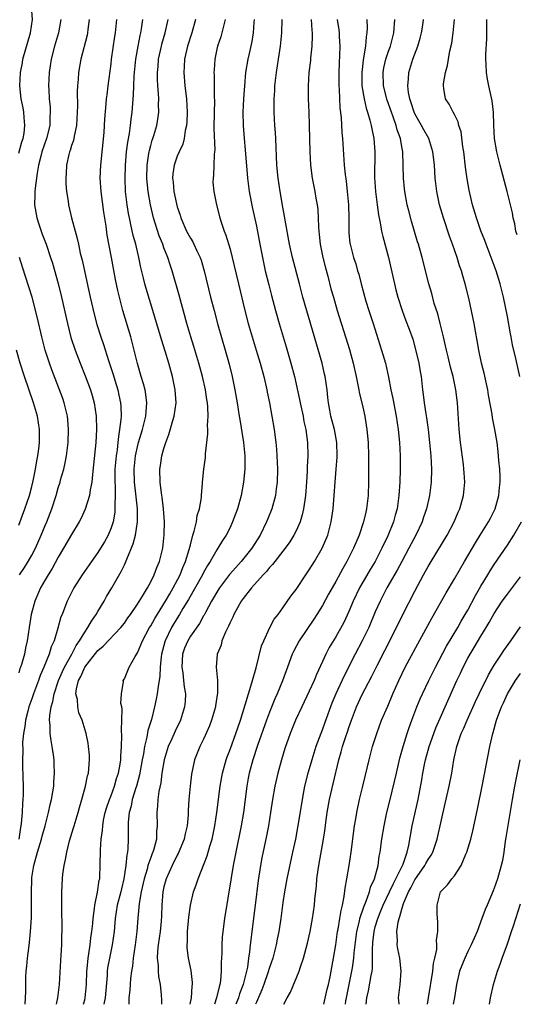
# Model space of a CAD drawing. Units: inches. Extents: x 2517000 to 2520000, y 1551000 to 1554000.
# Drawn here: x 2518355 to 2518430, y 1551000 to 1551149 of the extents above; entities that cross this region are included whole.
import ezdxf

# ---------------------------------------------------------------- set-up
doc = ezdxf.new("R2010")
doc.units = ezdxf.units.IN
doc.header["$MEASUREMENT"] = 0
doc.layers.add('LD25171551_2ft', color=9, linetype='Continuous')

msp = doc.modelspace()

# ---------------------------------------------------------------- linework, layer by layer
at = {"layer": 'LD25171551_2ft'}
for points, elevation in [([(2518355, 1551128.8), (2518355.5, 1551130.5), (2518355.66, 1551131), (2518355.81, 1551131.81), (2518355.95, 1551133), (2518355.81, 1551134.19), (2518355.77, 1551135), (2518355.67, 1551135.67), (2518355.39, 1551137), (2518355.19, 1551139), (2518355.28, 1551141), (2518355.56, 1551142.44), (2518355.65, 1551143), (2518356.78, 1551147), (2518357.07, 1551149), (2518356.94, 1551151), (2518356.45, 1551153), (2518355.86, 1551155), (2518355.39, 1551157), (2518355.1, 1551159)], 6586), ([(2518361.38, 1551149), (2518361.04, 1551147), (2518360.45, 1551145), (2518359.9, 1551143), (2518359.6, 1551141), (2518359.53, 1551139), (2518359.55, 1551138.45), (2518359.64, 1551137), (2518359.75, 1551135.75), (2518359.78, 1551135), (2518359.73, 1551134.27), (2518359.7, 1551133), (2518359.21, 1551131), (2518358.53, 1551129), (2518358.34, 1551128.34), (2518358.01, 1551127), (2518357.79, 1551125.79), (2518357.48, 1551123.48), (2518357.44, 1551123), (2518357.44, 1551122.56), (2518357.39, 1551121), (2518357.74, 1551119), (2518358.04, 1551118.04), (2518358.55, 1551116.55), (2518359.16, 1551115), (2518359.84, 1551113), (2518360.13, 1551112.13), (2518361, 1551109.06), (2518361.51, 1551107), (2518362.39, 1551103), (2518362.92, 1551100.92), (2518363.54, 1551099), (2518364.3, 1551097), (2518365.09, 1551095.09), (2518365.87, 1551093), (2518366.13, 1551092.13), (2518366.44, 1551091), (2518366.73, 1551089), (2518366.79, 1551087), (2518366.69, 1551085), (2518366.35, 1551081.65), (2518366.17, 1551080.17), (2518366.07, 1551079), (2518365.83, 1551077.83), (2518365.73, 1551077), (2518365.09, 1551074.91), (2518364.45, 1551073.55), (2518364.16, 1551073), (2518363, 1551071.1), (2518361.81, 1551069), (2518361, 1551067.66), (2518360.06, 1551065.94), (2518359.46, 1551065), (2518359, 1551064.22), (2518358.32, 1551063), (2518357.45, 1551061), (2518356.89, 1551059), (2518356.57, 1551057), (2518356.29, 1551055), (2518356.05, 1551053.95), (2518355.86, 1551053), (2518355.42, 1551051.42), (2518355.28, 1551051), (2518355.2, 1551050.8), (2518355, 1551050.18)], 6588), ([(2518365.69, 1551149), (2518365.49, 1551147.49), (2518365.43, 1551147), (2518365.36, 1551146.64), (2518364.43, 1551143), (2518364.07, 1551141), (2518364.01, 1551140.01), (2518363.91, 1551139), (2518363.87, 1551138.13), (2518363.89, 1551135.89), (2518363.87, 1551135), (2518363.74, 1551133), (2518363.39, 1551131.39), (2518363.28, 1551130.72), (2518363, 1551129.93), (2518362.8, 1551129.2), (2518362.71, 1551129), (2518362.61, 1551128.61), (2518362.26, 1551127), (2518362.21, 1551125.79), (2518362.14, 1551125), (2518362.15, 1551124.15), (2518362.24, 1551123), (2518362.47, 1551121.53), (2518362.53, 1551121), (2518363, 1551119), (2518363.54, 1551117), (2518363.88, 1551115.88), (2518364.05, 1551115), (2518364.33, 1551113.67), (2518364.6, 1551112.6), (2518364.95, 1551111), (2518365.34, 1551109.34), (2518365.85, 1551107), (2518366.44, 1551104.44), (2518366.86, 1551102.86), (2518367.43, 1551101), (2518367.82, 1551099.82), (2518368.58, 1551097.42), (2518368.8, 1551096.8), (2518369.29, 1551095.29), (2518369.54, 1551094.46), (2518370, 1551093), (2518370.19, 1551092.19), (2518370.44, 1551091), (2518370.48, 1551090.48), (2518370.5, 1551089), (2518370.48, 1551088.48), (2518370.29, 1551087), (2518370.1, 1551085.9), (2518370.03, 1551085), (2518369.91, 1551083.91), (2518369.77, 1551083), (2518369.58, 1551081), (2518369.54, 1551079.54), (2518369.54, 1551079), (2518369.59, 1551078.41), (2518369.59, 1551077), (2518369.54, 1551075.54), (2518369.58, 1551075), (2518369.54, 1551074.46), (2518369.29, 1551073), (2518369, 1551072.12), (2518368.53, 1551071), (2518368, 1551070), (2518367.41, 1551069), (2518367, 1551068.35), (2518366.02, 1551067), (2518364.63, 1551065), (2518363.37, 1551063), (2518362.36, 1551061), (2518361.96, 1551059.96), (2518361.57, 1551059), (2518361.39, 1551058.61), (2518360.93, 1551056.93), (2518360.35, 1551055), (2518359.93, 1551054.07), (2518359.64, 1551053), (2518358.83, 1551051), (2518358.27, 1551049.73), (2518358.02, 1551049), (2518357.27, 1551047), (2518357, 1551046.2), (2518356.56, 1551045), (2518356.38, 1551044.38), (2518356.03, 1551043), (2518355.95, 1551042.05), (2518355.74, 1551041), (2518355.6, 1551039.6), (2518355.62, 1551038.38), (2518355.56, 1551037), (2518355.59, 1551035.59), (2518355.62, 1551035), (2518355.62, 1551034.38), (2518355.68, 1551033), (2518355.7, 1551031.7), (2518355.65, 1551031), (2518355.57, 1551030.43), (2518355.53, 1551029), (2518355.38, 1551027.38), (2518355.32, 1551027), (2518355.26, 1551026.74), (2518355.01, 1551025)], 6590), ([(2518355.99, 1551000), (2518356.05, 1551001), (2518356.08, 1551001.92), (2518356.09, 1551004.09), (2518356.13, 1551005), (2518356.23, 1551005.77), (2518356.33, 1551007), (2518356.52, 1551008.52), (2518356.66, 1551009.34), (2518356.8, 1551011), (2518356.92, 1551013.08), (2518356.95, 1551015), (2518356.94, 1551016.94), (2518356.98, 1551019), (2518357, 1551019.18), (2518357.28, 1551021), (2518357.83, 1551023), (2518358.44, 1551025), (2518358.55, 1551025.45), (2518358.99, 1551027), (2518359.5, 1551029), (2518359.76, 1551030.24), (2518359.95, 1551031), (2518360.17, 1551032.17), (2518360.3, 1551033), (2518360.33, 1551033.67), (2518360.45, 1551035), (2518360.39, 1551036.39), (2518360.35, 1551037), (2518360.26, 1551037.74), (2518360.07, 1551039), (2518359.91, 1551039.91), (2518359.79, 1551041), (2518359.77, 1551042.23), (2518359.69, 1551043), (2518359.71, 1551043.71), (2518359.91, 1551045), (2518360.17, 1551045.83), (2518360.36, 1551047), (2518361.03, 1551049), (2518361.63, 1551050.37), (2518361.94, 1551051), (2518363.04, 1551053), (2518363.7, 1551054.3), (2518364.21, 1551055), (2518365, 1551056.32), (2518365.49, 1551057), (2518366.02, 1551057.98), (2518366.75, 1551059), (2518367, 1551059.46), (2518367.93, 1551061), (2518368.31, 1551061.69), (2518369.09, 1551063), (2518370.51, 1551065.49), (2518371, 1551066.51), (2518371.17, 1551066.83), (2518371.37, 1551067.37), (2518372.33, 1551069.67), (2518372.67, 1551071), (2518372.98, 1551073), (2518372.97, 1551075), (2518372.77, 1551076.77), (2518372.74, 1551077.26), (2518372.52, 1551079), (2518372.47, 1551081), (2518372.71, 1551083), (2518373, 1551084.38), (2518373.16, 1551085), (2518373.74, 1551087), (2518374.01, 1551088.01), (2518374.26, 1551089), (2518374.29, 1551089.71), (2518374.43, 1551091), (2518374.27, 1551092.27), (2518374.13, 1551093), (2518373.9, 1551093.9), (2518373.55, 1551095), (2518373, 1551096.98), (2518372.51, 1551099), (2518371.98, 1551101), (2518370.78, 1551105), (2518370.25, 1551107), (2518370.01, 1551108.01), (2518369.68, 1551109.68), (2518369.06, 1551113), (2518368.41, 1551116.41), (2518368.23, 1551117.77), (2518367.89, 1551119.89), (2518367.47, 1551123), (2518367.36, 1551125), (2518367.44, 1551127), (2518367.93, 1551131.93), (2518368.01, 1551133), (2518368.06, 1551133.94), (2518368.27, 1551136.27), (2518368.32, 1551137), (2518368.38, 1551137.62), (2518368.55, 1551139), (2518369, 1551142.31), (2518369.08, 1551143), (2518369.57, 1551146.43), (2518369.67, 1551147), (2518369.87, 1551149)], 6592), ([(2518360.73, 1551000), (2518360.95, 1551001), (2518361.2, 1551003), (2518361.38, 1551006.62), (2518361.45, 1551007.45), (2518361.53, 1551009), (2518361.54, 1551010.46), (2518361.57, 1551011), (2518361.59, 1551011.59), (2518361.52, 1551014.48), (2518361.55, 1551015.56), (2518361.55, 1551017), (2518361.64, 1551019), (2518361.69, 1551019.69), (2518361.87, 1551021), (2518362.11, 1551021.89), (2518362.28, 1551023), (2518362.72, 1551024.72), (2518363.32, 1551026.68), (2518363.4, 1551027), (2518363.99, 1551029), (2518364.2, 1551029.8), (2518364.58, 1551031), (2518365.14, 1551033), (2518365.44, 1551034.56), (2518365.56, 1551035), (2518365.63, 1551035.63), (2518365.73, 1551037), (2518365.7, 1551037.7), (2518365.59, 1551039), (2518365.52, 1551039.52), (2518365.2, 1551041), (2518364.59, 1551043), (2518364.13, 1551044.13), (2518363.94, 1551045), (2518363.89, 1551046.11), (2518363.67, 1551047), (2518363.74, 1551047.74), (2518364.06, 1551049), (2518364.39, 1551049.61), (2518365, 1551051.02), (2518367, 1551053.55), (2518367.8, 1551054.2), (2518370.46, 1551057), (2518371, 1551057.69), (2518371.54, 1551058.46), (2518371.94, 1551059), (2518373, 1551060.55), (2518373.77, 1551061.77), (2518374.5, 1551063), (2518375, 1551063.93), (2518375.52, 1551065), (2518375.9, 1551066.1), (2518376.3, 1551067), (2518376.82, 1551069), (2518377.05, 1551071.05), (2518377.07, 1551073), (2518376.94, 1551075), (2518376.74, 1551076.74), (2518376.63, 1551077.37), (2518376.42, 1551079), (2518376.37, 1551081), (2518376.47, 1551081.53), (2518376.7, 1551083), (2518377, 1551084.08), (2518377.29, 1551085), (2518377.76, 1551086.24), (2518378.36, 1551088.36), (2518378.56, 1551089), (2518378.83, 1551091), (2518378.71, 1551093), (2518378.3, 1551095), (2518377.74, 1551097), (2518377.19, 1551098.81), (2518376.62, 1551100.62), (2518375.33, 1551105), (2518374.31, 1551108.31), (2518374.11, 1551109), (2518373.88, 1551109.88), (2518373.51, 1551111.51), (2518373.2, 1551113), (2518372.72, 1551115), (2518372.34, 1551116.34), (2518372, 1551118), (2518371.76, 1551119), (2518371.64, 1551119.64), (2518371.43, 1551121), (2518371.2, 1551123), (2518371.11, 1551125), (2518371.16, 1551127), (2518371.35, 1551129), (2518371.53, 1551130.47), (2518371.77, 1551131.77), (2518371.94, 1551133), (2518372.05, 1551133.95), (2518372.21, 1551135), (2518372.29, 1551136.29), (2518372.4, 1551137.6), (2518372.44, 1551139), (2518372.49, 1551140.49), (2518372.72, 1551143), (2518373.07, 1551145), (2518373.4, 1551146.6), (2518373.51, 1551147), (2518373.62, 1551147.62), (2518373.81, 1551149)], 6594), ([(2518364.83, 1551000), (2518365, 1551000.68), (2518365.07, 1551001), (2518365.27, 1551003), (2518365.33, 1551005), (2518365.38, 1551005.38), (2518365.51, 1551007), (2518365.64, 1551007.64), (2518365.83, 1551009), (2518365.94, 1551010.06), (2518366.1, 1551011), (2518366.22, 1551012.22), (2518366.27, 1551013), (2518366.49, 1551014.49), (2518366.53, 1551015), (2518366.96, 1551016.96), (2518367.21, 1551018.79), (2518367.27, 1551019), (2518367.3, 1551019.3), (2518367.36, 1551021), (2518367.4, 1551023.4), (2518367.51, 1551025), (2518367.69, 1551026.31), (2518367.72, 1551027), (2518367.86, 1551027.86), (2518368.1, 1551029), (2518368.31, 1551029.69), (2518368.75, 1551031), (2518369, 1551031.62), (2518369.51, 1551033), (2518369.82, 1551034.18), (2518370.1, 1551035), (2518370.36, 1551036.36), (2518370.45, 1551037), (2518370.45, 1551037.55), (2518370.56, 1551039), (2518370.61, 1551040.61), (2518370.55, 1551041.45), (2518370.68, 1551044.68), (2518370.62, 1551045), (2518370.49, 1551045.51), (2518370.57, 1551047), (2518370.87, 1551048.87), (2518370.84, 1551049), (2518371, 1551049.23), (2518371.72, 1551051), (2518372.65, 1551052.65), (2518373, 1551053.19), (2518373.76, 1551055), (2518374.82, 1551057), (2518375, 1551057.28), (2518375.61, 1551058.39), (2518377.24, 1551061), (2518377.87, 1551062.13), (2518378.39, 1551063), (2518379.45, 1551065), (2518379.88, 1551066.12), (2518380.28, 1551067), (2518380.84, 1551068.84), (2518381, 1551069.53), (2518381.39, 1551071), (2518381.59, 1551071.59), (2518381.92, 1551073), (2518382.05, 1551073.95), (2518382.39, 1551075), (2518382.67, 1551076.67), (2518382.68, 1551077), (2518382.85, 1551078.85), (2518382.85, 1551079), (2518383.05, 1551081), (2518383.27, 1551082.73), (2518383.29, 1551083.29), (2518383.66, 1551086.34), (2518383.64, 1551087), (2518383.61, 1551087.61), (2518383.7, 1551089), (2518383.66, 1551090.34), (2518383.6, 1551091), (2518383.51, 1551091.51), (2518383.31, 1551093), (2518382.85, 1551095), (2518382.29, 1551097), (2518381.52, 1551099.52), (2518381.05, 1551101), (2518380.46, 1551103), (2518379.3, 1551107.3), (2518378.22, 1551111), (2518377.92, 1551111.92), (2518377.59, 1551113), (2518377, 1551114.48), (2518376.82, 1551115), (2518376.29, 1551116.29), (2518375.42, 1551119), (2518374.94, 1551121), (2518374.6, 1551123), (2518374.45, 1551124.45), (2518374.42, 1551125), (2518374.45, 1551127), (2518374.73, 1551128.73), (2518374.76, 1551129), (2518374.79, 1551129.21), (2518375, 1551129.96), (2518375.23, 1551130.77), (2518375.32, 1551131), (2518375.45, 1551131.45), (2518375.9, 1551133), (2518376.06, 1551133.94), (2518376.21, 1551135), (2518376.18, 1551136.18), (2518376.2, 1551137), (2518376.16, 1551137.84), (2518376.05, 1551139), (2518376.01, 1551140.01), (2518376.01, 1551141), (2518376.1, 1551141.9), (2518376.19, 1551143), (2518376.61, 1551145), (2518376.69, 1551145.31), (2518377.19, 1551147), (2518377.66, 1551149)], 6596), ([(2518381.76, 1551149), (2518381.21, 1551147), (2518380.54, 1551145), (2518380.11, 1551143), (2518380.07, 1551141.93), (2518380.01, 1551141), (2518380.17, 1551139), (2518380.39, 1551137), (2518380.5, 1551135), (2518380.46, 1551133.54), (2518380.42, 1551133), (2518380.23, 1551132.23), (2518380.06, 1551131), (2518379.85, 1551130.15), (2518379.29, 1551129), (2518379, 1551128.32), (2518378.53, 1551127), (2518378.35, 1551125.65), (2518378.31, 1551125), (2518378.4, 1551124.4), (2518378.51, 1551123), (2518378.89, 1551121.11), (2518379, 1551120.68), (2518379.43, 1551119.43), (2518379.54, 1551119), (2518380.42, 1551117), (2518381, 1551115.93), (2518381.36, 1551115.36), (2518381.54, 1551115), (2518382, 1551114), (2518382.49, 1551113), (2518382.61, 1551112.61), (2518383.09, 1551111), (2518384.07, 1551107), (2518384.58, 1551105), (2518385.18, 1551102.82), (2518386.27, 1551099), (2518386.85, 1551096.85), (2518387.31, 1551095), (2518387.75, 1551093), (2518388.1, 1551091), (2518388.41, 1551089), (2518388.48, 1551088.48), (2518389.02, 1551085), (2518389.22, 1551083), (2518389.23, 1551082.77), (2518389.24, 1551081), (2518389.06, 1551079), (2518388.69, 1551077), (2518388.14, 1551075), (2518387.4, 1551073), (2518387, 1551072.17), (2518386.41, 1551071), (2518385.84, 1551070.16), (2518385.16, 1551069), (2518385, 1551068.78), (2518383.99, 1551067), (2518383.59, 1551066.41), (2518383, 1551065.32), (2518382.84, 1551065), (2518380.73, 1551061.27), (2518379.88, 1551059.88), (2518379.37, 1551059), (2518379, 1551058.44), (2518378.13, 1551057), (2518377.17, 1551055), (2518377.13, 1551054.87), (2518376.63, 1551053), (2518376.56, 1551052.56), (2518376.41, 1551051), (2518376.37, 1551049.63), (2518376.1, 1551048.1), (2518375.99, 1551047), (2518375.83, 1551046.17), (2518375.56, 1551045), (2518375.09, 1551043.09), (2518374.58, 1551041.42), (2518374.43, 1551040.43), (2518374.06, 1551039), (2518373.9, 1551037.9), (2518373.72, 1551037), (2518373.29, 1551034.71), (2518372.83, 1551033), (2518372.74, 1551032.74), (2518372.21, 1551031), (2518372.01, 1551029.99), (2518371.71, 1551029), (2518371.58, 1551027.58), (2518371.56, 1551027), (2518371.59, 1551025), (2518371.53, 1551023.53), (2518371.48, 1551023), (2518371.39, 1551022.61), (2518371.24, 1551021), (2518370.94, 1551019), (2518370.55, 1551017.45), (2518370.46, 1551017), (2518369.93, 1551015), (2518369.61, 1551013), (2518369.44, 1551011), (2518369.16, 1551009), (2518368.73, 1551007), (2518368.47, 1551005.53), (2518368.4, 1551005), (2518368.38, 1551004.38), (2518368.08, 1551001), (2518367.88, 1551000)], 6598), ([(2518386.26, 1551149), (2518386, 1551148), (2518385.78, 1551147), (2518385.6, 1551146.4), (2518385.1, 1551145), (2518385, 1551144.54), (2518384.68, 1551143), (2518384.58, 1551141.42), (2518384.56, 1551141), (2518384.59, 1551140.59), (2518384.62, 1551137.38), (2518384.64, 1551136.64), (2518384.59, 1551135), (2518384.54, 1551132.54), (2518384.68, 1551129.32), (2518384.66, 1551129), (2518384.6, 1551128.6), (2518384.56, 1551127), (2518384.51, 1551125.49), (2518384.43, 1551125), (2518384.42, 1551124.42), (2518384.54, 1551123), (2518384.95, 1551121), (2518385.46, 1551119), (2518385.66, 1551118.34), (2518386.12, 1551117), (2518386.39, 1551116.39), (2518387, 1551114.28), (2518387.34, 1551113), (2518388.28, 1551109), (2518389.26, 1551105), (2518389.76, 1551103), (2518390.03, 1551102.03), (2518390.49, 1551100.49), (2518390.96, 1551099), (2518391.59, 1551097), (2518392.11, 1551095), (2518392.55, 1551093), (2518392.62, 1551092.62), (2518392.97, 1551091), (2518393.34, 1551089), (2518393.67, 1551087), (2518393.92, 1551085), (2518394.02, 1551084.02), (2518394.09, 1551083), (2518394.17, 1551081), (2518394.12, 1551079), (2518394.01, 1551077.99), (2518393.88, 1551077), (2518393.35, 1551075), (2518392.66, 1551073.34), (2518392.54, 1551073), (2518391.55, 1551071), (2518390.3, 1551069), (2518388.69, 1551067), (2518387.88, 1551066.12), (2518386.94, 1551065.06), (2518385.39, 1551063), (2518385, 1551062.39), (2518384.5, 1551061.5), (2518384.2, 1551061), (2518383.29, 1551059.29), (2518383.1, 1551058.9), (2518383, 1551058.76), (2518382.37, 1551057.63), (2518381, 1551055.69), (2518380.59, 1551055), (2518380.13, 1551053.87), (2518379.83, 1551053), (2518379.7, 1551051), (2518379.84, 1551050.16), (2518379.98, 1551049), (2518380.05, 1551048.05), (2518380.25, 1551047), (2518380.2, 1551045.8), (2518380.11, 1551045), (2518379.48, 1551043), (2518378.68, 1551041.32), (2518378.19, 1551040.19), (2518377.65, 1551039), (2518377.02, 1551037), (2518376.7, 1551035), (2518376.51, 1551033.49), (2518376.22, 1551032.22), (2518376.06, 1551031), (2518376.03, 1551029.97), (2518375.91, 1551029), (2518375.97, 1551027), (2518375.87, 1551026.13), (2518375.85, 1551025), (2518375.46, 1551023.46), (2518375.31, 1551023), (2518375.2, 1551022.8), (2518375, 1551022.23), (2518374.58, 1551021), (2518374.44, 1551020.44), (2518374, 1551019), (2518373.57, 1551017), (2518373.25, 1551015.25), (2518373.03, 1551013.03), (2518372.9, 1551011), (2518372.65, 1551009), (2518372.33, 1551007), (2518372.22, 1551005.78), (2518372.08, 1551005), (2518371.93, 1551003.93), (2518371.86, 1551003), (2518371.84, 1551002.16), (2518371.7, 1551001), (2518371.66, 1551000)], 6600), ([(2518390.65, 1551149), (2518390.61, 1551148.61), (2518390.51, 1551147), (2518390.3, 1551145.7), (2518389.9, 1551143.9), (2518389.71, 1551143), (2518389.37, 1551141), (2518389.17, 1551139), (2518389.04, 1551137), (2518388.96, 1551135), (2518388.97, 1551133), (2518389.13, 1551131), (2518389.31, 1551129.31), (2518389.65, 1551125), (2518389.92, 1551123), (2518390.43, 1551120.43), (2518391, 1551117.73), (2518391.51, 1551115), (2518391.9, 1551113), (2518392.34, 1551111), (2518392.86, 1551108.86), (2518393.28, 1551107.28), (2518393.89, 1551105), (2518394.46, 1551103), (2518395.51, 1551099.51), (2518396.23, 1551097), (2518396.74, 1551095), (2518397.54, 1551091.54), (2518397.64, 1551091), (2518398.06, 1551089), (2518398.2, 1551088.2), (2518398.46, 1551087), (2518398.51, 1551086.51), (2518398.72, 1551085), (2518398.76, 1551083), (2518398.69, 1551081.31), (2518398.68, 1551080.68), (2518398.59, 1551079), (2518398.43, 1551077), (2518398.31, 1551076.31), (2518398.14, 1551075), (2518397.94, 1551074.06), (2518397.61, 1551073), (2518397, 1551071.63), (2518396.68, 1551071), (2518396.04, 1551069.96), (2518395.33, 1551069), (2518393.45, 1551066.55), (2518393, 1551066.11), (2518392.51, 1551065.48), (2518392.04, 1551065), (2518390.25, 1551063), (2518389, 1551061.43), (2518388.68, 1551061), (2518387.58, 1551059), (2518387.42, 1551058.58), (2518387, 1551057.75), (2518386.79, 1551057.21), (2518386.3, 1551056.3), (2518385.77, 1551055), (2518385.64, 1551054.36), (2518385.03, 1551053), (2518384.89, 1551051), (2518385, 1551050.02), (2518385.09, 1551049), (2518385.13, 1551047.13), (2518384.82, 1551045.18), (2518384.8, 1551045), (2518384.2, 1551043), (2518383.87, 1551042.13), (2518383, 1551040.14), (2518382.45, 1551039), (2518381.63, 1551037), (2518381.15, 1551034.85), (2518380.95, 1551033), (2518380.79, 1551031), (2518380.68, 1551029.32), (2518380.66, 1551028.66), (2518380.49, 1551027), (2518380.2, 1551025.8), (2518380.04, 1551025), (2518379.16, 1551022.84), (2518379, 1551022.56), (2518378.24, 1551021), (2518377.34, 1551019), (2518377, 1551017.77), (2518376.82, 1551017), (2518376.67, 1551015), (2518376.63, 1551013.37), (2518376.58, 1551012.58), (2518376.44, 1551011), (2518376.14, 1551009), (2518376.02, 1551008.02), (2518375.98, 1551007), (2518376.12, 1551005.88), (2518376.13, 1551005), (2518376.19, 1551004.19), (2518376.43, 1551003), (2518376.59, 1551001.41), (2518376.63, 1551000.63), (2518376.61, 1551000)], 6602), ([(2518380.98, 1551000), (2518381.17, 1551001), (2518381.26, 1551002.74), (2518381.3, 1551003), (2518381.3, 1551003.3), (2518381.1, 1551005.1), (2518380.71, 1551007), (2518380.53, 1551008.53), (2518380.49, 1551009), (2518380.54, 1551009.46), (2518380.58, 1551011), (2518380.79, 1551013.21), (2518381.02, 1551015), (2518381.49, 1551017), (2518381.9, 1551018.1), (2518382.18, 1551019), (2518383.53, 1551022.47), (2518383.94, 1551023.94), (2518384.28, 1551025), (2518384.7, 1551027), (2518385, 1551029), (2518385.51, 1551033), (2518385.85, 1551035), (2518386.4, 1551037), (2518386.56, 1551037.44), (2518387, 1551038.58), (2518387.9, 1551041), (2518388.17, 1551041.83), (2518388.59, 1551043), (2518389.3, 1551045.3), (2518389.79, 1551047), (2518390.16, 1551048.16), (2518390.38, 1551049), (2518390.94, 1551050.94), (2518391.78, 1551054.22), (2518392.1, 1551055), (2518393, 1551056.9), (2518393.71, 1551058.29), (2518394.27, 1551059), (2518395, 1551060.01), (2518396.23, 1551061.77), (2518397, 1551062.78), (2518398.48, 1551065), (2518399, 1551065.73), (2518399.78, 1551067), (2518400.94, 1551069), (2518401.79, 1551071), (2518402.34, 1551073), (2518402.62, 1551075), (2518402.92, 1551079), (2518403.09, 1551081), (2518403.22, 1551082.78), (2518403.23, 1551083), (2518403.19, 1551085), (2518402.81, 1551087), (2518402.27, 1551089), (2518402.1, 1551089.9), (2518401.9, 1551091), (2518401.83, 1551091.83), (2518401.71, 1551093), (2518401.41, 1551095), (2518401.33, 1551095.33), (2518400.93, 1551097), (2518398.04, 1551107), (2518397.5, 1551109), (2518396.47, 1551113), (2518396.01, 1551115), (2518395.35, 1551118.65), (2518395.26, 1551119.26), (2518395, 1551120.61), (2518394.57, 1551123), (2518394.27, 1551125), (2518394.1, 1551127), (2518393.93, 1551131), (2518393.89, 1551131.89), (2518393.8, 1551133), (2518393.7, 1551135), (2518393.69, 1551135.69), (2518393.7, 1551137), (2518393.79, 1551138.21), (2518393.81, 1551139), (2518394.02, 1551141), (2518394.33, 1551143), (2518394.66, 1551145), (2518394.87, 1551147), (2518394.89, 1551149)], 6604), ([(2518399.29, 1551149), (2518399.39, 1551147.39), (2518399.44, 1551147), (2518399.44, 1551146.55), (2518399.38, 1551145), (2518399.19, 1551143.19), (2518399.17, 1551142.83), (2518398.93, 1551141), (2518398.81, 1551139), (2518398.84, 1551137), (2518398.94, 1551135), (2518399.01, 1551133), (2518399.07, 1551129), (2518399.18, 1551127), (2518399.44, 1551125), (2518399.85, 1551123), (2518400.01, 1551121.99), (2518400.2, 1551121), (2518400.29, 1551120.29), (2518400.36, 1551119), (2518400.39, 1551117.61), (2518400.44, 1551117), (2518400.51, 1551116.51), (2518400.65, 1551115), (2518401.07, 1551113), (2518401.46, 1551111.46), (2518401.8, 1551110.2), (2518402.29, 1551108.29), (2518402.65, 1551107), (2518403.23, 1551105), (2518404.48, 1551101), (2518405.07, 1551099.07), (2518405.64, 1551097), (2518406.11, 1551095), (2518406.24, 1551094.24), (2518406.52, 1551093), (2518406.58, 1551092.58), (2518407, 1551090.81), (2518407.39, 1551089), (2518407.64, 1551087.64), (2518407.73, 1551087), (2518407.91, 1551085), (2518407.98, 1551083), (2518407.99, 1551082.01), (2518407.97, 1551079), (2518407.91, 1551077), (2518407.69, 1551075), (2518407.55, 1551074.45), (2518407.23, 1551073), (2518406.56, 1551071), (2518405.71, 1551069), (2518405, 1551067.59), (2518404.7, 1551067), (2518404.06, 1551065.94), (2518403, 1551063.96), (2518401.93, 1551062.07), (2518401, 1551060.37), (2518400.16, 1551059), (2518399.7, 1551058.3), (2518397.45, 1551055), (2518396.6, 1551053.4), (2518396.43, 1551053), (2518395.7, 1551051), (2518394.93, 1551048.93), (2518394.14, 1551047), (2518393.8, 1551046.2), (2518393, 1551044.22), (2518392.54, 1551043), (2518391.17, 1551039.17), (2518390.45, 1551037), (2518389.92, 1551035), (2518389.77, 1551034.23), (2518389.56, 1551033), (2518389.05, 1551029), (2518388.7, 1551027), (2518387.87, 1551023), (2518387.74, 1551022.26), (2518387.48, 1551021), (2518387.16, 1551019.16), (2518386.15, 1551013), (2518385.89, 1551011), (2518385.82, 1551010.18), (2518385.75, 1551009), (2518385.74, 1551007.74), (2518385.67, 1551006.33), (2518385.67, 1551005), (2518385.55, 1551003.55), (2518385.46, 1551003), (2518385.34, 1551002.66), (2518384.96, 1551000.96), (2518384.63, 1551000)], 6606), ([(2518403.23, 1551149), (2518403.48, 1551147.48), (2518403.54, 1551147), (2518403.55, 1551146.45), (2518403.62, 1551145), (2518403.59, 1551143.59), (2518403.53, 1551142.47), (2518403.49, 1551141), (2518403.5, 1551139), (2518403.54, 1551138.46), (2518403.65, 1551135.65), (2518403.83, 1551134.17), (2518403.92, 1551131.92), (2518404.01, 1551131), (2518404.29, 1551127), (2518404.42, 1551125.58), (2518404.57, 1551124.57), (2518404.75, 1551123), (2518404.94, 1551121), (2518404.97, 1551119), (2518404.98, 1551117), (2518405, 1551116.73), (2518405.15, 1551115.15), (2518405.18, 1551115), (2518405.71, 1551113), (2518406.03, 1551112.03), (2518406.32, 1551111), (2518406.48, 1551110.48), (2518406.87, 1551109), (2518407.59, 1551106.41), (2518408.02, 1551105), (2518408.66, 1551103), (2518409.95, 1551099), (2518410.52, 1551097), (2518411, 1551094.88), (2518411.37, 1551093), (2518411.66, 1551091.66), (2518412.16, 1551089), (2518412.45, 1551087), (2518412.64, 1551085), (2518412.74, 1551083), (2518412.76, 1551081), (2518412.69, 1551079), (2518412.56, 1551077), (2518412.29, 1551075), (2518412, 1551074), (2518411.74, 1551073), (2518410.89, 1551070.89), (2518410, 1551069), (2518408.97, 1551067), (2518408.23, 1551065.77), (2518406.63, 1551063), (2518405.67, 1551061), (2518405, 1551059.44), (2518404.21, 1551057.79), (2518403, 1551055.6), (2518402.03, 1551053.97), (2518401.52, 1551053), (2518401, 1551051.85), (2518400.09, 1551049.91), (2518399.73, 1551049), (2518399, 1551047.39), (2518397.85, 1551045), (2518396.94, 1551043), (2518396.13, 1551041), (2518395.31, 1551038.69), (2518394.79, 1551037), (2518394.23, 1551035), (2518393.78, 1551033), (2518393.45, 1551031), (2518393.15, 1551029), (2518392.81, 1551027), (2518392.52, 1551025.48), (2518391.82, 1551022.18), (2518391.6, 1551021), (2518391.25, 1551018.75), (2518390.83, 1551015), (2518390.05, 1551009), (2518389.95, 1551007.95), (2518389.8, 1551007), (2518389.63, 1551005.63), (2518389.49, 1551005), (2518389.01, 1551003), (2518388.43, 1551001.57), (2518388.27, 1551001), (2518387.87, 1551000)], 6608), ([(2518407.73, 1551149), (2518407.77, 1551147.77), (2518407.74, 1551147), (2518407.62, 1551146.38), (2518407.51, 1551145), (2518407.23, 1551143.23), (2518407.15, 1551142.85), (2518406.96, 1551141), (2518406.98, 1551139), (2518407.29, 1551137), (2518407.61, 1551135.6), (2518407.82, 1551135), (2518408.19, 1551133.81), (2518408.39, 1551133), (2518408.47, 1551132.47), (2518408.79, 1551131), (2518408.92, 1551129), (2518408.88, 1551125.12), (2518409.01, 1551123), (2518409.26, 1551121), (2518409.47, 1551119.47), (2518409.74, 1551118.26), (2518409.96, 1551117), (2518410.16, 1551116.16), (2518411, 1551113), (2518411.91, 1551109), (2518412.13, 1551108.13), (2518412.43, 1551107), (2518413.05, 1551105), (2518413.58, 1551103.58), (2518414.14, 1551102.14), (2518414.66, 1551100.66), (2518415.11, 1551099.11), (2518415.58, 1551097), (2518415.77, 1551095.77), (2518415.92, 1551095), (2518416.16, 1551093), (2518416.27, 1551092.28), (2518416.41, 1551091), (2518416.64, 1551089.36), (2518416.74, 1551088.74), (2518416.99, 1551087), (2518417.23, 1551085), (2518417.42, 1551083), (2518417.52, 1551081), (2518417.47, 1551079), (2518417.23, 1551077), (2518416.77, 1551075), (2518416.31, 1551073.69), (2518416.08, 1551073), (2518415.14, 1551071), (2518414.08, 1551069), (2518413, 1551067.03), (2518412.31, 1551065.69), (2518410.76, 1551063), (2518409.71, 1551061), (2518409, 1551059.38), (2518408, 1551057), (2518407.02, 1551054.98), (2518405.96, 1551053), (2518404.28, 1551049.72), (2518403.04, 1551047), (2518402.44, 1551045.56), (2518401.37, 1551042.63), (2518401, 1551041.64), (2518400.74, 1551041), (2518400, 1551039), (2518399.38, 1551037), (2518399, 1551035.65), (2518398.8, 1551035), (2518398.29, 1551033), (2518398.13, 1551032.13), (2518397.9, 1551031), (2518397.72, 1551029.72), (2518397.24, 1551026.76), (2518396.9, 1551025), (2518396.48, 1551023), (2518395.61, 1551019), (2518395.24, 1551017), (2518395, 1551015.39), (2518394.68, 1551013), (2518394.37, 1551011), (2518394.15, 1551009.85), (2518394.01, 1551009), (2518393.5, 1551007), (2518393, 1551005.59), (2518392.74, 1551004.74), (2518392.12, 1551003), (2518391.82, 1551002.18), (2518391, 1551000.34), (2518390.88, 1551000)], 6610), ([(2518395.14, 1551000), (2518395.65, 1551001), (2518396.16, 1551001.84), (2518397.48, 1551005), (2518397.68, 1551005.68), (2518398.15, 1551007), (2518398.75, 1551009.25), (2518399.14, 1551011), (2518399.51, 1551013), (2518399.78, 1551015), (2518399.85, 1551015.85), (2518400.08, 1551017.92), (2518400.17, 1551019), (2518400.34, 1551020.34), (2518400.45, 1551021), (2518401.15, 1551025), (2518401.4, 1551026.6), (2518401.5, 1551027.5), (2518401.71, 1551029), (2518402.08, 1551031), (2518402.64, 1551033.36), (2518403.46, 1551037), (2518403.81, 1551038.19), (2518404.02, 1551039), (2518404.54, 1551040.54), (2518404.79, 1551041.21), (2518405, 1551041.88), (2518405.4, 1551043), (2518406.14, 1551045), (2518407, 1551046.88), (2518408.43, 1551049.57), (2518409.27, 1551051.27), (2518410.45, 1551053.55), (2518412.19, 1551057), (2518413.11, 1551058.89), (2518415, 1551062.52), (2518416.31, 1551065), (2518417, 1551066.26), (2518417.44, 1551067), (2518419.89, 1551071), (2518420.95, 1551073), (2518421.55, 1551074.45), (2518421.79, 1551075), (2518422.34, 1551077), (2518422.53, 1551079), (2518422.43, 1551080.43), (2518422.41, 1551081), (2518422.34, 1551081.66), (2518421.89, 1551085), (2518421.7, 1551087), (2518421.44, 1551091), (2518421.2, 1551093), (2518420.78, 1551095), (2518420.4, 1551096.4), (2518420.04, 1551097.96), (2518419.78, 1551099), (2518419.64, 1551099.64), (2518419.33, 1551101), (2518418.84, 1551103), (2518418.46, 1551104.46), (2518417.93, 1551106.07), (2518417.54, 1551107.54), (2518417.11, 1551109), (2518416.09, 1551113), (2518415.53, 1551115), (2518415.4, 1551115.4), (2518414.5, 1551118.5), (2518414.07, 1551120.07), (2518413.84, 1551121), (2518413.46, 1551123), (2518413.41, 1551123.41), (2518413.26, 1551125), (2518413.22, 1551127), (2518413.15, 1551129), (2518413, 1551129.77), (2518412.79, 1551131), (2518412.31, 1551132.31), (2518412.15, 1551133), (2518411.71, 1551134.29), (2518411.44, 1551135), (2518410.82, 1551136.82), (2518410.26, 1551139), (2518410.18, 1551141), (2518410.3, 1551141.7), (2518410.59, 1551143), (2518411, 1551144.22), (2518411.29, 1551145), (2518411.8, 1551147), (2518411.95, 1551149)], 6612), ([(2518401.22, 1551000), (2518401.73, 1551002.27), (2518401.91, 1551003), (2518402.16, 1551004.16), (2518402.32, 1551005), (2518402.67, 1551007), (2518403, 1551008.99), (2518403.3, 1551011), (2518403.38, 1551011.38), (2518403.65, 1551013), (2518403.81, 1551014.19), (2518404.03, 1551015), (2518404.3, 1551016.3), (2518404.43, 1551017.57), (2518404.7, 1551019), (2518405.03, 1551021), (2518405.33, 1551023), (2518405.61, 1551025), (2518405.76, 1551026.24), (2518405.87, 1551027), (2518406.06, 1551028.06), (2518406.19, 1551029), (2518406.63, 1551031), (2518407.12, 1551033), (2518408.05, 1551037), (2518408.59, 1551039), (2518409.21, 1551041), (2518409.96, 1551043), (2518410.88, 1551045.12), (2518411.67, 1551047), (2518412.55, 1551049), (2518413.54, 1551051), (2518415.44, 1551054.56), (2518417.56, 1551058.44), (2518419.73, 1551062.27), (2518421, 1551064.37), (2518422.49, 1551067), (2518424.15, 1551069.85), (2518424.9, 1551071), (2518426.16, 1551073), (2518426.42, 1551073.58), (2518427.14, 1551075), (2518427.71, 1551077), (2518427.81, 1551078.19), (2518427.91, 1551079), (2518427.9, 1551079.9), (2518427.84, 1551081), (2518427.69, 1551082.31), (2518427.6, 1551083.6), (2518427.44, 1551085), (2518427.12, 1551087), (2518426.75, 1551088.75), (2518426.69, 1551089.31), (2518426.15, 1551092.15), (2518426.02, 1551093), (2518425.48, 1551095.48), (2518425.09, 1551097), (2518424.67, 1551099), (2518424.44, 1551100.44), (2518424.16, 1551101.84), (2518423.95, 1551103), (2518423.14, 1551106.86), (2518422.62, 1551109), (2518422.25, 1551110.25), (2518422.04, 1551111), (2518421.77, 1551111.77), (2518421.4, 1551113), (2518420.7, 1551115), (2518420.24, 1551116.24), (2518419.31, 1551119), (2518418.73, 1551121), (2518418.32, 1551123), (2518418.08, 1551125), (2518417.95, 1551127), (2518417.84, 1551127.84), (2518417.73, 1551129), (2518417.09, 1551131), (2518416.34, 1551132.34), (2518416, 1551133), (2518415, 1551134.74), (2518414.88, 1551135), (2518414.43, 1551136.43), (2518414.23, 1551137), (2518414.03, 1551137.97), (2518413.92, 1551139), (2518414.05, 1551140.05), (2518414.08, 1551141), (2518414.7, 1551143), (2518415.45, 1551145), (2518415.8, 1551146.2), (2518416, 1551147), (2518416.18, 1551148.18), (2518416.29, 1551149)], 6614), ([(2518430.86, 1551095), (2518430.27, 1551097.73), (2518429.79, 1551099.79), (2518429.57, 1551101), (2518429.47, 1551101.47), (2518429, 1551104.07), (2518428.41, 1551107), (2518427.92, 1551109), (2518427.29, 1551111), (2518426.56, 1551113), (2518425.8, 1551115), (2518425.59, 1551115.59), (2518425, 1551117.06), (2518424.32, 1551119), (2518423.74, 1551121), (2518423.22, 1551123.22), (2518422.92, 1551124.92), (2518422.66, 1551126.66), (2518422.38, 1551129), (2518422.24, 1551129.76), (2518422, 1551132), (2518421.65, 1551133), (2518421.54, 1551133.54), (2518421, 1551134.62), (2518420.77, 1551135), (2518420.19, 1551136.19), (2518419.63, 1551137), (2518419.4, 1551138.6), (2518419.3, 1551139), (2518419.3, 1551139.3), (2518419.61, 1551141), (2518419.95, 1551142.05), (2518420.06, 1551143), (2518420.29, 1551144.29), (2518420.58, 1551145.42), (2518420.81, 1551147), (2518421.01, 1551149)], 6616), ([(2518430.46, 1551116.46), (2518430.29, 1551117), (2518430.11, 1551118.11), (2518429.88, 1551119), (2518429.76, 1551119.76), (2518429.47, 1551121), (2518428.98, 1551123), (2518427.89, 1551127), (2518427.39, 1551129), (2518427.07, 1551131), (2518426.97, 1551133.03), (2518426.9, 1551135), (2518426.69, 1551136.69), (2518426.18, 1551139), (2518426, 1551140), (2518425.84, 1551141), (2518425.8, 1551142.2), (2518425.74, 1551143), (2518425.75, 1551143.75), (2518425.88, 1551146.12), (2518425.9, 1551147), (2518425.9, 1551149)], 6618), ([(2518355.14, 1551065), (2518355.9, 1551066.1), (2518356.46, 1551067), (2518357, 1551067.97), (2518357.55, 1551069), (2518358.42, 1551071), (2518359, 1551072.45), (2518359.24, 1551073), (2518360.02, 1551075), (2518360.68, 1551077), (2518361, 1551078.17), (2518361.26, 1551079), (2518361.35, 1551079.35), (2518361.83, 1551081), (2518362.06, 1551081.94), (2518362.25, 1551083), (2518362.49, 1551085), (2518362.56, 1551087), (2518362.46, 1551088.46), (2518362.4, 1551089), (2518362.18, 1551089.82), (2518361.9, 1551091), (2518361.67, 1551091.67), (2518360, 1551096), (2518359.66, 1551097), (2518359.03, 1551099), (2518358.51, 1551101), (2518357.85, 1551103.85), (2518357.02, 1551107.02), (2518356.56, 1551108.56), (2518355.56, 1551111.56), (2518355.14, 1551113)], 6586), ([(2518355, 1551072.52), (2518355.95, 1551075), (2518356.63, 1551077), (2518357, 1551078.36), (2518357.22, 1551079.22), (2518357.57, 1551081), (2518357.75, 1551082.25), (2518357.91, 1551083), (2518358.04, 1551084.04), (2518358.14, 1551085), (2518358.15, 1551086.15), (2518358.15, 1551087), (2518358, 1551088), (2518357.83, 1551089), (2518357.24, 1551091), (2518355.86, 1551095), (2518355.22, 1551097), (2518354.68, 1551099)], 6584), ([(2518404.49, 1551000), (2518404.55, 1551000.55), (2518404.63, 1551001), (2518405.04, 1551003), (2518405.47, 1551005), (2518405.53, 1551005.53), (2518405.75, 1551007), (2518405.8, 1551007.8), (2518405.93, 1551009), (2518406.19, 1551011), (2518406.59, 1551012.59), (2518406.67, 1551013), (2518407.24, 1551014.76), (2518407.62, 1551015.62), (2518408.1, 1551017), (2518408.28, 1551017.72), (2518408.87, 1551019), (2518409.41, 1551021), (2518409.6, 1551022.4), (2518409.73, 1551023), (2518409.98, 1551025), (2518410.32, 1551027), (2518410.76, 1551029), (2518411.25, 1551031), (2518412.19, 1551035), (2518412.73, 1551037.27), (2518413.2, 1551039), (2518413.81, 1551041), (2518414.11, 1551041.89), (2518414.52, 1551043), (2518415.3, 1551045), (2518415.8, 1551046.2), (2518416.15, 1551047), (2518417.1, 1551049), (2518418.09, 1551051), (2518419.79, 1551054.21), (2518421.47, 1551057), (2518422.02, 1551057.98), (2518422.62, 1551059), (2518423, 1551059.65), (2518424.16, 1551061.84), (2518425, 1551063.28), (2518426.05, 1551065), (2518426.4, 1551065.6), (2518427, 1551066.54), (2518429, 1551069.48), (2518429.95, 1551071), (2518431.13, 1551073)], 6616), ([(2518407.64, 1551000), (2518407.7, 1551001), (2518407.96, 1551002.04), (2518408.35, 1551004.35), (2518408.51, 1551005), (2518408.56, 1551005.44), (2518408.59, 1551007), (2518408.58, 1551008.58), (2518408.61, 1551009), (2518408.65, 1551009.35), (2518408.81, 1551011), (2518409, 1551011.74), (2518409.36, 1551013), (2518409.86, 1551014.14), (2518410.18, 1551015), (2518411.15, 1551017), (2518411.73, 1551018.27), (2518412.13, 1551019), (2518413.12, 1551021), (2518413.22, 1551021.22), (2518413.84, 1551023), (2518414.1, 1551024.1), (2518414.6, 1551027), (2518415.48, 1551031), (2518416.04, 1551033.96), (2518416.21, 1551035), (2518416.52, 1551036.52), (2518416.62, 1551037), (2518417.17, 1551039), (2518417.85, 1551041), (2518418.16, 1551041.84), (2518419, 1551043.74), (2518419.58, 1551045), (2518421.34, 1551049), (2518421.88, 1551050.12), (2518422.28, 1551051), (2518423, 1551052.37), (2518423.35, 1551053), (2518423.99, 1551054.01), (2518425, 1551055.73), (2518425.79, 1551057), (2518426.24, 1551057.76), (2518427, 1551059.16), (2518428.23, 1551061), (2518429, 1551062.04), (2518431, 1551064.69)], 6618), ([(2518412.61, 1551000), (2518412.57, 1551000.57), (2518412.52, 1551001), (2518412.78, 1551003), (2518412.94, 1551005), (2518412.69, 1551007), (2518412.4, 1551008.4), (2518412.31, 1551009), (2518412.34, 1551009.66), (2518412.26, 1551011), (2518412.44, 1551012.44), (2518412.59, 1551013), (2518412.73, 1551013.27), (2518413, 1551014.42), (2518413.25, 1551015.25), (2518414.03, 1551017), (2518414.39, 1551017.61), (2518415, 1551018.84), (2518415.33, 1551019.33), (2518416.51, 1551021), (2518416.67, 1551021.33), (2518417, 1551021.92), (2518417.45, 1551022.55), (2518417.69, 1551023), (2518418.36, 1551025), (2518419, 1551027.92), (2518419.6, 1551030.4), (2518420.18, 1551033), (2518420.57, 1551035), (2518420.9, 1551037), (2518421.33, 1551039), (2518421.48, 1551039.48), (2518422.01, 1551041), (2518422.34, 1551041.66), (2518422.89, 1551043), (2518424.18, 1551045.82), (2518424.74, 1551047), (2518426.14, 1551049.86), (2518427, 1551051.3), (2518428.12, 1551053), (2518428.47, 1551053.53), (2518429.52, 1551055), (2518431, 1551057.12)], 6620), ([(2518416.92, 1551000), (2518417.04, 1551001), (2518417.69, 1551005), (2518417.83, 1551006.17), (2518418.02, 1551007), (2518418.29, 1551008.29), (2518418.31, 1551009), (2518418.28, 1551009.72), (2518418.46, 1551011), (2518418.47, 1551012.47), (2518418.35, 1551013.65), (2518418.36, 1551015), (2518418.89, 1551017), (2518419, 1551017.15), (2518419.93, 1551018.07), (2518420.61, 1551019), (2518421, 1551019.44), (2518422, 1551021), (2518422.72, 1551022.72), (2518422.86, 1551023), (2518423.45, 1551025), (2518423.75, 1551026.25), (2518424.47, 1551029.53), (2518425.2, 1551033), (2518426.36, 1551039), (2518426.8, 1551041), (2518426.85, 1551041.15), (2518427.36, 1551043), (2518427.56, 1551043.56), (2518428.1, 1551045), (2518428.39, 1551045.61), (2518429, 1551047), (2518430.23, 1551049), (2518431, 1551050.07)], 6622), ([(2518430.88, 1551037), (2518430.21, 1551033.79), (2518430.06, 1551033), (2518429.7, 1551031), (2518429.05, 1551027.05), (2518428.78, 1551025.22), (2518428.68, 1551024.68), (2518428.45, 1551023), (2518428.24, 1551021.76), (2518428.06, 1551021), (2518427.51, 1551019), (2518427, 1551017.55), (2518426.84, 1551017.16), (2518425.93, 1551015), (2518425.63, 1551014.37), (2518425.15, 1551013), (2518424.4, 1551011), (2518423.53, 1551009), (2518423, 1551007.98), (2518422.54, 1551007), (2518421.74, 1551005), (2518421.29, 1551003), (2518420.98, 1551001.02), (2518420.81, 1551000)], 6624), ([(2518426.27, 1551000), (2518426.44, 1551001), (2518426.92, 1551003), (2518427.52, 1551005), (2518427.92, 1551006.08), (2518428.2, 1551007), (2518429, 1551009.16), (2518429.63, 1551011), (2518429.9, 1551011.9), (2518431, 1551015.18)], 6626)]:
    msp.add_lwpolyline(points, dxfattribs=dict(at, elevation=elevation))

doc.saveas('drawing.dxf')
